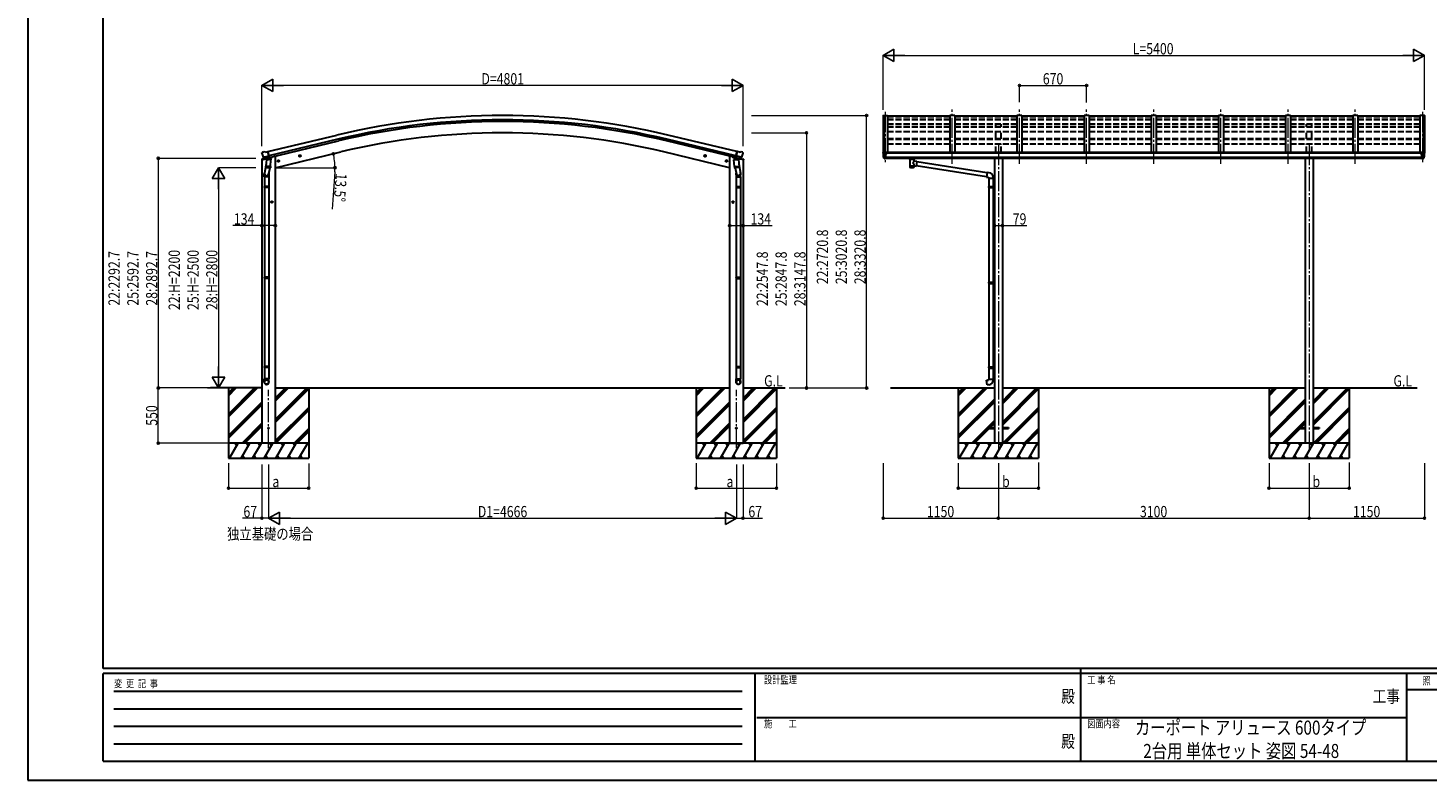
# Model space of a CAD drawing. Units: millimetres. Extents: x 0 to 21025, y 0 to 14850.
# Drawn here: x 0 to 13966, y 0 to 7506 of the extents above; entities that cross this region are included whole.
import ezdxf
from ezdxf.enums import TextEntityAlignment as Align

# ---------------------------------------------------------------- set-up
doc = ezdxf.new("R2010")
doc.units = ezdxf.units.MM
doc.linetypes.add('YCENTER_1', pattern=[13, 10, -1, 1, -1])
doc.linetypes.add('YHIDDEN_1', pattern=[4, 3, -1])
for name, color, linetype, lineweight in [('USER1', 3, 'Continuous', 13), ('YKK_12', 2, 'Continuous', 13), ('YKK_13', 4, 'Continuous', 30), ('YKK_A1', 4, 'Continuous', 30), ('YKK_D', 6, 'Continuous', 13), ('YKK_ZWAK', 7, 'Continuous', 30)]:
    doc.layers.add(name, color=color, linetype=linetype, lineweight=lineweight)
doc.styles.add('text-b', font='extslim2.shx', dxfattribs={"width": 0.8, "bigfont": 'extfont2.shx'})

msp = doc.modelspace()

# ---------------------------------------------------------------- linework, layer by layer
at = {"layer": 'YKK_12', "linetype": 'YCENTER_1', "ltscale": 20}
for p, q in [((8550, 6668), (8550, 6149)), ((9220, 6149), (9220, 6693)), ((9890, 6149), (9890, 6693)), ((10560, 6149), (10560, 6693)), ((11230, 6149), (11230, 6693)), ((11900, 6149), (11900, 6693)), ((12570, 6149), (12570, 6693)), ((13240, 6149), (13240, 6693)), ((13910, 6668), (13910, 6149)), ((9680, 6338), (9680, 3263)), ((12780, 6338), (12780, 3263)), ((2400, 3312), (2400, 3896)), ((7066, 3312), (7066, 3896))]:
    msp.add_line(p, q, dxfattribs=at)
at = {"layer": 'YKK_13'}
for p, q in [((9195, 6627), (8575, 6627)), ((9865, 6627), (9245, 6627)), ((10535, 6627), (9915, 6627)), ((11205, 6627), (10585, 6627)), ((11875, 6627), (11255, 6627)), ((12545, 6627), (11925, 6627)), ((13215, 6627), (12595, 6627)), ((13885, 6627), (13265, 6627)), ((2337, 6265), (2333, 6259)), ((2333, 6257), (2333, 6256)), ((2340, 6268), (2353, 6271)), ((2346, 6217), (2347, 6216)), ((2347, 6217), (2404, 6230)), ((2364, 6202), (2347, 6216)), ((2347, 6216), (2347, 6216)), ((2368, 6268), (2354, 6271)), ((2375, 6152), (2359, 6056)), ((2366, 6201), (2374, 6203)), ((2367, 6201), (2369, 6202)), ((2368, 6268), (2394, 6274)), ((2369, 6202), (2405, 6210)), ((2370, 6201), (2370, 6201)), ((2371, 6200), (2397, 6193)), ((2378, 6194), (2373, 6127)), ((2399, 6209), (2374, 6203)), ((2374, 6203), (2374, 6203)), ((2424, 6191), (2378, 6194)), ((2380, 6197), (2380, 6194)), ((2409, 6211), (2394, 6274)), ((2399, 6209), (2398, 6194)), ((2399, 6209), (2409, 6211)), ((2399, 6209), (2399, 6209)), ((2405, 6210), (2407, 6211)), ((2408, 6213), (2409, 6213)), ((2409, 6213), (2423, 6197)), ((2419, 6124), (2424, 6191)), ((2423, 6197), (2422, 6191)), ((2508, 6181), (2488, 6177)), ((2491, 6177), (2493, 6184)), ((2496, 6172), (2491, 6177)), ((2493, 6184), (2500, 6186)), ((2500, 6169), (2496, 6189)), ((2503, 6173), (2496, 6172)), ((2500, 6186), (2505, 6181)), ((2505, 6181), (2503, 6173)), ((2722, 6233), (2702, 6228)), ((2705, 6229), (2707, 6236)), ((2710, 6223), (2705, 6229)), ((2707, 6236), (2714, 6237)), ((2714, 6221), (2709, 6240)), ((2717, 6225), (2710, 6223)), ((2714, 6237), (2719, 6232)), ((2719, 6232), (2717, 6225)), ((6745, 6233), (6764, 6228)), ((6752, 6237), (6747, 6232)), ((6747, 6232), (6749, 6225)), ((6749, 6225), (6756, 6223)), ((6752, 6221), (6757, 6240)), ((6759, 6236), (6752, 6237)), ((6756, 6223), (6762, 6229)), ((6762, 6229), (6759, 6236)), ((6959, 6181), (6978, 6177)), ((6966, 6186), (6961, 6181)), ((6961, 6181), (6963, 6173)), ((6963, 6173), (6970, 6172)), ((6966, 6169), (6971, 6189)), ((6973, 6184), (6966, 6186)), ((6970, 6172), (6976, 6177)), ((6976, 6177), (6973, 6184)), ((7042, 6191), (7088, 6194)), ((7047, 6124), (7042, 6191)), ((7057, 6213), (7043, 6197)), ((7043, 6197), (7044, 6191)), ((7057, 6211), (7073, 6274)), ((7058, 6213), (7057, 6213)), ((7067, 6209), (7057, 6211)), ((7061, 6210), (7059, 6211)), ((7098, 6202), (7061, 6210)), ((7119, 6217), (7062, 6230)), ((7067, 6209), (7068, 6194)), ((7067, 6209), (7067, 6209)), ((7067, 6209), (7092, 6203)), ((7095, 6200), (7069, 6193)), ((7098, 6268), (7073, 6274)), ((7086, 6197), (7087, 6194)), ((7088, 6194), (7093, 6127)), ((7091, 6152), (7107, 6056)), ((7092, 6203), (7092, 6203)), ((7100, 6201), (7092, 6203)), ((7096, 6201), (7096, 6201)), ((7098, 6268), (7112, 6271)), ((7099, 6201), (7098, 6202)), ((7103, 6202), (7119, 6216)), ((7126, 6268), (7113, 6271)), ((7120, 6217), (7119, 6216)), ((7119, 6216), (7119, 6216)), ((7129, 6265), (7133, 6259)), ((7134, 6257), (7133, 6256)), ((8528, 6259), (8528, 6258)), ((8535, 6268), (8531, 6262)), ((8542, 6202), (8533, 6217)), ((8538, 6268), (8536, 6268)), ((8550, 6268), (8538, 6268)), ((8549, 6200), (8545, 6200)), ((8549, 6200), (8550, 6200)), ((8550, 6200), (8550, 6268)), ((8552, 6267), (8550, 6267)), ((8557, 6259), (8550, 6259)), ((8550, 6214), (8553, 6214)), ((8550, 6202), (8551, 6202)), ((8557, 6203), (8551, 6203)), ((8551, 6202), (8551, 6203)), ((8552, 6267), (8552, 6261)), ((8561, 6266), (8552, 6267)), ((8552, 6264), (8566, 6264)), ((8557, 6261), (8552, 6261)), ((8553, 6214), (8557, 6215)), ((8557, 6203), (8557, 6261)), ((8561, 6266), (8561, 6266)), ((8561, 6266), (8562, 6266)), ((8561, 6253), (8562, 6253)), ((8562, 6266), (8562, 6266)), ((8562, 6266), (8562, 6266)), ((8562, 6266), (8562, 6266)), ((8562, 6266), (8562, 6266)), ((8562, 6266), (8562, 6266)), ((8562, 6266), (8562, 6265)), ((8562, 6264), (8562, 6265)), ((8562, 6255), (8562, 6253)), ((8562, 6253), (8567, 6253)), ((8562, 6253), (8562, 6253)), ((8567, 6262), (8567, 6258)), ((8567, 6255), (8567, 6253)), ((8567, 6253), (8567, 6253)), ((8791, 6199), (8791, 6205)), ((8791, 6201), (8792, 6202)), ((8791, 6200), (8791, 6201)), ((8791, 6199), (8791, 6200)), ((8791, 6199), (8791, 6199)), ((8791, 6199), (8791, 6198)), ((8791, 6199), (8791, 6199)), ((8791, 6198), (8791, 6197)), ((8791, 6197), (8792, 6196)), ((8792, 6202), (8793, 6203)), ((8792, 6196), (8793, 6195)), ((8793, 6203), (8795, 6203)), ((8793, 6195), (8795, 6194)), ((8795, 6194), (8795, 6114)), ((8840, 6203), (8841, 6203)), ((8840, 6194), (8841, 6195)), ((8840, 6177), (8840, 6194)), ((8866, 6173), (8840, 6177)), ((8841, 6203), (8842, 6203)), ((8841, 6195), (8842, 6195)), ((8842, 6203), (8843, 6202)), ((8842, 6195), (8843, 6196)), ((8843, 6202), (8844, 6201)), ((8843, 6196), (8844, 6197)), ((8844, 6201), (8844, 6200)), ((8844, 6200), (8845, 6199)), ((8844, 6198), (8845, 6199)), ((8844, 6197), (8844, 6198)), ((8845, 6199), (8845, 6205)), ((8866, 6173), (8859, 6128)), ((9566, 6062), (8865, 6171)), ((13894, 6253), (13893, 6253)), ((13894, 6262), (13894, 6258)), ((13894, 6255), (13894, 6253)), ((13898, 6253), (13894, 6253)), ((13909, 6264), (13895, 6264)), ((13899, 6266), (13898, 6266)), ((13898, 6266), (13898, 6266)), ((13898, 6266), (13898, 6266)), ((13898, 6266), (13898, 6266)), ((13898, 6266), (13898, 6266)), ((13898, 6266), (13898, 6265)), ((13898, 6264), (13898, 6265)), ((13898, 6255), (13898, 6253)), ((13899, 6253), (13898, 6253)), ((13899, 6266), (13909, 6267)), ((13899, 6266), (13899, 6266)), ((13899, 6266), (13899, 6266)), ((13899, 6253), (13899, 6253)), ((13904, 6203), (13904, 6261)), ((13904, 6261), (13909, 6261)), ((13904, 6259), (13910, 6259)), ((13907, 6214), (13904, 6215)), ((13904, 6203), (13909, 6203)), ((13910, 6214), (13907, 6214)), ((13909, 6267), (13910, 6267)), ((13909, 6267), (13909, 6261)), ((13910, 6202), (13909, 6203)), ((13910, 6200), (13910, 6268)), ((13910, 6268), (13922, 6268)), ((13910, 6202), (13910, 6202)), ((13912, 6200), (13910, 6200)), ((13912, 6200), (13915, 6200)), ((13918, 6202), (13927, 6217)), ((13922, 6268), (13924, 6268)), ((13925, 6268), (13929, 6262)), ((13932, 6259), (13932, 6258)), ((2357, 6019), (2357, 6053)), ((2403, 6019), (2357, 6019)), ((2359, 6019), (2359, 5925)), ((2373, 6115), (2373, 6127)), ((2419, 6124), (2373, 6127)), ((2373, 6114), (2373, 6114)), ((2374, 6113), (2416, 6110)), ((2411, 6110), (2400, 6047)), ((2401, 6019), (2401, 5925)), ((2403, 6053), (2403, 6019)), ((2419, 6124), (2418, 6111)), ((7047, 6124), (7093, 6127)), ((7047, 6124), (7048, 6111)), ((7092, 6113), (7050, 6110)), ((7055, 6110), (7066, 6047)), ((7063, 6053), (7063, 6019)), ((7063, 6019), (7109, 6019)), ((7065, 6019), (7065, 5925)), ((7094, 6115), (7093, 6127)), ((7093, 6114), (7093, 6114)), ((7107, 6019), (7107, 5925)), ((7109, 6019), (7109, 6053)), ((8840, 6114), (8840, 6131)), ((8840, 6131), (8859, 6128)), ((9563, 6020), (8859, 6129)), ((9567, 6064), (9563, 6018)), ((9563, 6018), (9583, 6017)), ((9587, 6062), (9567, 6064)), ((9583, 6017), (9583, 6007)), ((9583, 6007), (9629, 6007)), ((9585, 6007), (9585, 5925)), ((9627, 6007), (9627, 5927)), ((9629, 6007), (9629, 6017)), ((2357, 5923), (2358, 5925)), ((2403, 5923), (2357, 5923)), ((2357, 5923), (2357, 5915)), ((2403, 5915), (2357, 5915)), ((2357, 5915), (2358, 5913)), ((2402, 5925), (2358, 5925)), ((2402, 5913), (2358, 5913)), ((2359, 5913), (2359, 5018)), ((2401, 5913), (2401, 5018)), ((2403, 5923), (2402, 5925)), ((2403, 5915), (2402, 5913)), ((2403, 5923), (2403, 5915)), ((7063, 5923), (7064, 5925)), ((7063, 5923), (7109, 5923)), ((7063, 5923), (7063, 5915)), ((7063, 5915), (7109, 5915)), ((7063, 5915), (7064, 5913)), ((7064, 5925), (7108, 5925)), ((7064, 5913), (7108, 5913)), ((7065, 5913), (7065, 5018)), ((7107, 5913), (7107, 5018)), ((7109, 5923), (7108, 5925)), ((7109, 5915), (7108, 5913)), ((7109, 5923), (7109, 5915)), ((9583, 5923), (9584, 5925)), ((9583, 5923), (9627, 5923)), ((9583, 5923), (9583, 5915)), ((9583, 5915), (9627, 5915)), ((9583, 5915), (9584, 5913)), ((9584, 5925), (9627, 5925)), ((9584, 5913), (9627, 5913)), ((9585, 5913), (9585, 4968)), ((9622, 5923), (9622, 5925)), ((9622, 5923), (9622, 5915)), ((9622, 5915), (9622, 5913)), ((9625, 5927), (9641, 5928)), ((9625, 5925), (9625, 5927)), ((9625, 5925), (9627, 5925)), ((9625, 5912), (9627, 5912)), ((9625, 5910), (9625, 5912)), ((9625, 5910), (9641, 5910)), ((9627, 5912), (9627, 5925)), ((9627, 5910), (9627, 4971)), ((9641, 5928), (9641, 5910)), ((2443, 5769), (2423, 5769)), ((2426, 5769), (2429, 5776)), ((2429, 5763), (2426, 5769)), ((2429, 5776), (2437, 5776)), ((2437, 5763), (2429, 5763)), ((2433, 5759), (2433, 5779)), ((2437, 5776), (2441, 5769)), ((2441, 5769), (2437, 5763)), ((7023, 5769), (7043, 5769)), ((7029, 5775), (7025, 5769)), ((7025, 5769), (7029, 5762)), ((7037, 5775), (7029, 5775)), ((7029, 5762), (7037, 5762)), ((7033, 5759), (7033, 5779)), ((7040, 5769), (7037, 5775)), ((7037, 5762), (7040, 5769)), ((2357, 5016), (2358, 5018)), ((2403, 5016), (2357, 5016)), ((2357, 5016), (2357, 5008)), ((2403, 5008), (2357, 5008)), ((2357, 5008), (2358, 5006)), ((2402, 5018), (2358, 5018)), ((2402, 5006), (2358, 5006)), ((2359, 5006), (2359, 4128)), ((2401, 5006), (2401, 4128)), ((2403, 5016), (2402, 5018)), ((2403, 5008), (2402, 5006)), ((2403, 5016), (2403, 5008)), ((7063, 5016), (7064, 5018)), ((7063, 5016), (7109, 5016)), ((7063, 5016), (7063, 5008)), ((7063, 5008), (7109, 5008)), ((7063, 5008), (7064, 5006)), ((7064, 5018), (7108, 5018)), ((7064, 5006), (7108, 5006)), ((7065, 5006), (7065, 4128)), ((7107, 5006), (7107, 4128)), ((7109, 5016), (7108, 5018)), ((7109, 5008), (7108, 5006)), ((7109, 5016), (7109, 5008)), ((9583, 4966), (9584, 4968)), ((9583, 4966), (9627, 4966)), ((9583, 4966), (9583, 4958)), ((9583, 4958), (9627, 4958)), ((9583, 4958), (9584, 4956)), ((9584, 4968), (9627, 4968)), ((9584, 4956), (9627, 4956)), ((9585, 4956), (9585, 4123)), ((9622, 4966), (9622, 4968)), ((9622, 4966), (9622, 4958)), ((9622, 4958), (9622, 4956)), ((9625, 4971), (9641, 4971)), ((9625, 4969), (9625, 4971)), ((9625, 4969), (9627, 4969)), ((9625, 4956), (9627, 4956)), ((9625, 4954), (9625, 4956)), ((9625, 4954), (9641, 4953)), ((9627, 4956), (9627, 4969)), ((9627, 4954), (9627, 4126)), ((9641, 4971), (9641, 4953)), ((2357, 4126), (2358, 4128)), ((2403, 4126), (2357, 4126)), ((2357, 4126), (2357, 4118)), ((2403, 4118), (2357, 4118)), ((2357, 4118), (2358, 4116)), ((2402, 4128), (2358, 4128)), ((2402, 4116), (2358, 4116)), ((2359, 4116), (2359, 4006)), ((2401, 4116), (2401, 4006)), ((2403, 4126), (2402, 4128)), ((2403, 4118), (2402, 4116)), ((2403, 4126), (2403, 4118)), ((7063, 4126), (7064, 4128)), ((7063, 4126), (7109, 4126)), ((7063, 4126), (7063, 4118)), ((7063, 4118), (7109, 4118)), ((7063, 4118), (7064, 4116)), ((7064, 4128), (7108, 4128)), ((7064, 4116), (7108, 4116)), ((7065, 4116), (7065, 4006)), ((7107, 4116), (7107, 4006)), ((7109, 4126), (7108, 4128)), ((7109, 4118), (7108, 4116)), ((7109, 4126), (7109, 4118)), ((9583, 4121), (9584, 4123)), ((9583, 4121), (9627, 4121)), ((9583, 4121), (9583, 4113)), ((9583, 4113), (9627, 4113)), ((9583, 4113), (9584, 4111)), ((9584, 4123), (9627, 4123)), ((9584, 4111), (9627, 4111)), ((9585, 4111), (9585, 4001)), ((9622, 4121), (9622, 4123)), ((9622, 4121), (9622, 4113)), ((9622, 4113), (9622, 4111)), ((9625, 4126), (9641, 4126)), ((9625, 4124), (9625, 4126)), ((9625, 4124), (9627, 4124)), ((9625, 4111), (9627, 4111)), ((9625, 4109), (9625, 4111)), ((9625, 4109), (9641, 4108)), ((9627, 4111), (9627, 4124)), ((9627, 4109), (9627, 4001)), ((9641, 4126), (9641, 4108)), ((2357, 3972), (2357, 4006)), ((2403, 4006), (2357, 4006)), ((2403, 3972), (2403, 4006)), ((7063, 3972), (7063, 4006)), ((7063, 4006), (7109, 4006)), ((7109, 3972), (7109, 4006)), ((9563, 3990), (9583, 3991)), ((9567, 3944), (9563, 3990)), ((9587, 3946), (9567, 3944)), ((9583, 4001), (9629, 4001)), ((9583, 3991), (9583, 4001)), ((9629, 4001), (9629, 3990)), ((9580, 3517), (9641, 3517)), ((9580, 3517), (9580, 3508)), ((9580, 3508), (9641, 3508)), ((9720, 3517), (9780, 3517)), ((9720, 3508), (9780, 3508)), ((9780, 3517), (9780, 3508)), ((12680, 3517), (12741, 3517)), ((12680, 3517), (12680, 3508)), ((12680, 3508), (12741, 3508)), ((12820, 3517), (12880, 3517)), ((12820, 3508), (12880, 3508)), ((12880, 3517), (12880, 3508))]:
    msp.add_line(p, q, dxfattribs=at)
at = {"layer": 'YKK_13', "ltscale": 0.5}
for p, q in [((2331, 6189), (2374, 6199)), ((2331, 6196), (2331, 6189)), ((2360, 6205), (2333, 6198)), ((2413, 6208), (2431, 6213)), ((2435, 6221), (2435, 6218)), ((7031, 6221), (7031, 6218)), ((7053, 6208), (7035, 6213)), ((7136, 6189), (7093, 6199)), ((7106, 6205), (7133, 6198)), ((7136, 6196), (7136, 6189))]:
    msp.add_line(p, q, dxfattribs=at)
at = {"layer": 'YKK_13'}
for centre, radius in [((2498, 6179), 8.5), ((2498, 6179), 7.7), ((2498, 6179), 6.5), ((2712, 6230), 8.5), ((2712, 6230), 7.7), ((2712, 6230), 6.5), ((6754, 6230), 8.5), ((6754, 6230), 7.7), ((6754, 6230), 6.5), ((6968, 6179), 8.5), ((6968, 6179), 7.7), ((6968, 6179), 6.5), ((2433, 5769), 8.5), ((2433, 5769), 7.7), ((2433, 5769), 6.5), ((7033, 5769), 8.5), ((7033, 5769), 7.7), ((7033, 5769), 6.5), ((2400, 3513), 5), ((7066, 3513), 5)]:
    msp.add_circle(centre, radius, dxfattribs=at)
at = {"layer": 'YKK_13', "ltscale": 0.5}
for centre, radius, start, end in [((2334, 6196), 3, 103.5, 180), ((2430, 6218), 5, 283.5, 0), ((7036, 6218), 5, 180, 256.5), ((7133, 6196), 3, 0, 76.5)]:
    msp.add_arc(centre, radius, start, end, dxfattribs=at)
at = {"layer": 'YKK_13'}
for centre, radius, start, end in [((2530, 6303), 202, 193.5, 205.0912), ((2341, 6263), 5, 103.5, 148.5), ((2354, 6268), 3, 78.5, 103.5), ((2367, 6202), 0.5, 248.2375, 283.5), ((2370, 6201), 0.5, 356, 103.5), ((2371, 6201), 1, 176, 256), ((2397, 6194), 1.03, 250.039, 351.9657), ((2400, 6208), 0.604, 100.5984, 172.2059), ((2407, 6211), 0.5, 283.5, 318.7625), ((7059, 6211), 0.5, 221.2375, 256.5), ((7066, 6208), 0.604, 7.7941, 79.4016), ((7069, 6194), 1.03, 188.0343, 289.961), ((7095, 6201), 1, 284, 4), ((7096, 6201), 0.5, 76.5, 184), ((7099, 6202), 0.5, 256.5, 291.7625), ((7112, 6268), 3, 76.5, 101.5), ((6936, 6303), 202, 334.9088, 346.5), ((7125, 6263), 5, 31.5, 76.5), ((8531, 6259), 3, 93, 180), ((8721, 6258), 192, 180.0008, 192.1233), ((8535, 6218), 3, 191.8335, 210), ((8536, 6267), 1, 93.5, 145), ((8545, 6203), 3, 210, 266.5), ((8564, 6253), 2.5, 0, 151.6424), ((8564, 6253), 2.5, 151.6424, 180), ((8808, 6154), 51.4, 92.4613, 104.6196), ((8828, 6154), 51.4, 75.3804, 87.5387), ((13896, 6253), 2.5, 28.3576, 180), ((13896, 6253), 2.5, 0, 28.3576), ((13915, 6203), 3, 273.5, 330), ((13924, 6267), 1, 35, 86.5), ((13925, 6218), 3, 330, 348.1665), ((13740, 6258), 192, 347.8767, 359.9992), ((13929, 6259), 3, 0, 87), ((2387, 6053), 30, 177.4514, 180), ((2374, 6115), 1.95, 175.0402, 217.4777), ((2374, 6115), 2, 217.4096, 266), ((2416, 6112), 2, 266, 349.4684), ((7050, 6112), 2, 190.5316, 274), ((7092, 6115), 2, 274, 322.5904), ((7092, 6115), 1.95, 322.5223, 4.9598), ((7079, 6053), 30, 0, 2.5486), ((9584, 6017), 45, 0, 85), ((9584, 3990), 45, 275, 0)]:
    msp.add_arc(centre, radius, start, end, dxfattribs=at)
at = {"layer": 'YKK_13', "extrusion": (0, 0, -1)}
for centre, major_axis, ratio, start_param, end_param in [((2336, 6258), (-1.57, -2.57), 0.99628, 0.783535, 1.570796), ((7101, 6204), (0.73, -2.92), 0.997631, 5.80419, 6.600612), ((7101, 6204), (-2.63, 3.16), 0.650902, 4.095823, 4.168633), ((8566, 6262), (-0.02, 1.1), 0.906239, 0.020639, 1.591436), ((8829, 6199), (16, 0), 0.361356, 6.263698, 6.283185), ((7086, 6053), (-23, 0), 0.996195, 2.556026, 6.566303), ((7086, 6053), (-21, 0), 0.996195, 2.934915, 5.951239), ((8818, 6127), (22.9, 0), 0.122865, 3.141593, 6.283185), ((8818, 6114), (22.9, 0), 0.101955, 6.282972, 9.424821), ((7086, 3974), (23, 0), 0.996195, 3.141593, 6.283185), ((7086, 3972), (23, 0), 0.996195, 3.141593, 6.283185), ((7086, 3972), (0, -23.4), 0.981806, 4.712389, 7.853982)]:
    msp.add_ellipse(centre, major_axis=major_axis, ratio=ratio, start_param=start_param, end_param=end_param, dxfattribs=at)
at = {"layer": 'YKK_13'}
for centre, major_axis, ratio, start_param, end_param in [((2365, 6204), (-0.73, -2.92), 0.997631, 5.80419, 6.600612), ((2366, 6204), (2.63, 3.16), 0.650902, 4.095823, 4.168633), ((2366, 6204), (-0.73, -2.92), 0.997631, 0.390237, 0.478995), ((7131, 6258), (1.57, -2.57), 0.99628, 0.783535, 1.570796), ((8818, 6195), (-22.9, -0.4), 0.072511, 4.711586, 6.282382), ((8818, 6193), (-22.9, -0.4), 0.072511, 4.711586, 6.282382), ((8818, 6195), (22.9, -0.4), 0.07247, 0.000809, 1.571605), ((8818, 6193), (22.9, -0.4), 0.07247, 0.000809, 1.571605), ((8820, 6155), (20.3, 22.2), 0.045535, 4.975651, 6.24419), ((8818, 6157), (-22.8, 26.6), 0.234429, 3.156333, 4.597638), ((8829, 6199), (16, 0), 0.361356, 6.263698, 6.283185), ((13895, 6262), (0.02, 1.1), 0.906239, 0.020639, 1.591436), ((2380, 6053), (23, 0), 0.996195, 2.556026, 6.566303), ((2380, 6053), (21, 0), 0.996195, 2.934915, 5.951239), ((8818, 6114), (22.9, 0), 0.101955, 6.282972, 9.424821), ((2380, 3974), (-23, 0), 0.996195, 3.141593, 6.283185), ((2380, 3972), (-23, 0), 0.996195, 3.141593, 6.283185), ((2380, 3972), (0, -23.4), 0.981806, 4.712389, 7.853982)]:
    msp.add_ellipse(centre, major_axis=major_axis, ratio=ratio, start_param=start_param, end_param=end_param, dxfattribs=at)
at = {"layer": 'YKK_13', "extrusion": (1e-16, 0, -1)}
msp.add_ellipse((7101, 6204), major_axis=(0.73, -2.92), ratio=0.997631, start_param=0.390237, end_param=0.478995, dxfattribs=at)
at = {"layer": 'YKK_13'}
msp.add_ellipse((2380, 3972), major_axis=(21, 0), ratio=0.996195, dxfattribs=at)
at = {"layer": 'YKK_13', "extrusion": (0, 0, -1)}
msp.add_ellipse((7086, 3972), major_axis=(-21, 0), ratio=0.996195, dxfattribs=at)
at = {"layer": 'YKK_A1'}
for p, q in [((8530, 6632), (8530, 6262)), ((8531, 6633), (8539, 6633)), ((8539, 6633), (8540, 6631)), ((8539, 6633), (8539, 6268)), ((8540, 6268), (8540, 6633)), ((8540, 6633), (8575, 6633)), ((8575, 6633), (8575, 6258)), ((9195, 6633), (9195, 6265)), ((9245, 6633), (9195, 6633)), ((9245, 6633), (9245, 6265)), ((9865, 6633), (9865, 6265)), ((9915, 6633), (9865, 6633)), ((9915, 6633), (9915, 6265)), ((10535, 6633), (10535, 6265)), ((10585, 6633), (10535, 6633)), ((10585, 6633), (10585, 6265)), ((11205, 6633), (11205, 6265)), ((11255, 6633), (11205, 6633)), ((11255, 6633), (11255, 6265)), ((11875, 6633), (11875, 6265)), ((11925, 6633), (11875, 6633)), ((11925, 6633), (11925, 6265)), ((12545, 6633), (12545, 6265)), ((12595, 6633), (12545, 6633)), ((12595, 6633), (12595, 6265)), ((13215, 6633), (13215, 6265)), ((13265, 6633), (13215, 6633)), ((13265, 6633), (13265, 6265)), ((13885, 6633), (13885, 6258)), ((13920, 6633), (13885, 6633)), ((13921, 6633), (13920, 6631)), ((13920, 6268), (13920, 6633)), ((13929, 6633), (13921, 6633)), ((13921, 6633), (13921, 6268)), ((13930, 6632), (13930, 6262)), ((2333, 6189), (2333, 3363)), ((2467, 6226), (2454, 6226)), ((2467, 6112), (3122, 6270)), ((2467, 6226), (2467, 3363)), ((6999, 6112), (6344, 6270)), ((6999, 6226), (7012, 6226)), ((6999, 6226), (6999, 3363)), ((7133, 6189), (7133, 3363)), ((13904, 6258), (8557, 6258)), ((8557, 6217), (13904, 6217)), ((13904, 6205), (8557, 6205)), ((8580, 6258), (8580, 6265)), ((13880, 6265), (8580, 6265)), ((9641, 6205), (9641, 3363)), ((9720, 6205), (9720, 3363)), ((12741, 6205), (12741, 3363)), ((12820, 6205), (12820, 3363)), ((13880, 6258), (13880, 6265)), ((2333, 3913), (1821, 3913)), ((2000, 3913), (2000, 3213)), ((2000, 3652), (2261, 3913)), ((2000, 3638), (2275, 3913)), ((2000, 3624), (2289, 3913)), ((2000, 3836), (2077, 3913)), ((2000, 3850), (2063, 3913)), ((2000, 3864), (2049, 3913)), ((2467, 3913), (6999, 3913)), ((2467, 3598), (2781, 3913)), ((2467, 3584), (2795, 3913)), ((2467, 3782), (2597, 3913)), ((2467, 3796), (2583, 3913)), ((2467, 3810), (2569, 3913)), ((2800, 3913), (2800, 3213)), ((6666, 3913), (6666, 3213)), ((6666, 3652), (6927, 3913)), ((6666, 3638), (6941, 3913)), ((6666, 3624), (6955, 3913)), ((6666, 3836), (6743, 3913)), ((6666, 3850), (6729, 3913)), ((6666, 3864), (6715, 3913)), ((7133, 3913), (7554, 3913)), ((7133, 3598), (7447, 3913)), ((7133, 3584), (7461, 3913)), ((7133, 3782), (7263, 3913)), ((7133, 3796), (7249, 3913)), ((7133, 3810), (7235, 3913)), ((7466, 3913), (7466, 3213)), ((8604, 3913), (9641, 3913)), ((9280, 3913), (9280, 3213)), ((9280, 3652), (9541, 3913)), ((9280, 3638), (9555, 3913)), ((9280, 3624), (9569, 3913)), ((9280, 3836), (9357, 3913)), ((9280, 3850), (9343, 3913)), ((9280, 3864), (9329, 3913)), ((9720, 3571), (10061, 3913)), ((9720, 3557), (10075, 3913)), ((9720, 3755), (9877, 3913)), ((9720, 3769), (9863, 3913)), ((9720, 3783), (9849, 3913)), ((9720, 3913), (12741, 3913)), ((10080, 3913), (10080, 3213)), ((12380, 3913), (12380, 3213)), ((12380, 3652), (12641, 3913)), ((12380, 3638), (12655, 3913)), ((12380, 3624), (12669, 3913)), ((12380, 3836), (12457, 3913)), ((12380, 3850), (12443, 3913)), ((12380, 3864), (12429, 3913)), ((12820, 3571), (13161, 3913)), ((12820, 3557), (13175, 3913)), ((12820, 3755), (12977, 3913)), ((12820, 3769), (12963, 3913)), ((12820, 3783), (12949, 3913)), ((12820, 3913), (13856, 3913)), ((13180, 3913), (13180, 3213)), ((2000, 3440), (2333, 3773)), ((2467, 3570), (2800, 3903)), ((6666, 3440), (6999, 3773)), ((7133, 3570), (7466, 3903)), ((9280, 3440), (9641, 3800)), ((9280, 3426), (9641, 3786)), ((9280, 3411), (9641, 3772)), ((9720, 3543), (10080, 3903)), ((12380, 3440), (12741, 3800)), ((12380, 3426), (12741, 3786)), ((12380, 3411), (12741, 3772)), ((12820, 3543), (13180, 3903)), ((2000, 3426), (2333, 3759)), ((2000, 3411), (2333, 3744)), ((2467, 3386), (2800, 3719)), ((2467, 3372), (2800, 3705)), ((2472, 3363), (2800, 3691)), ((6666, 3426), (6999, 3759)), ((6666, 3411), (6999, 3744)), ((7133, 3386), (7466, 3719)), ((7133, 3372), (7466, 3705)), ((7138, 3363), (7466, 3691)), ((9723, 3363), (10080, 3719)), ((9738, 3363), (10080, 3705)), ((9752, 3363), (10080, 3691)), ((12823, 3363), (13180, 3719)), ((12838, 3363), (13180, 3705)), ((12852, 3363), (13180, 3691)), ((2135, 3363), (2333, 3561)), ((2149, 3363), (2333, 3546)), ((2163, 3363), (2333, 3532)), ((2656, 3363), (2800, 3507)), ((2670, 3363), (2800, 3493)), ((6801, 3363), (6999, 3561)), ((6815, 3363), (6999, 3546)), ((6829, 3363), (6999, 3532)), ((7322, 3363), (7466, 3507)), ((7336, 3363), (7466, 3493)), ((9415, 3363), (9641, 3588)), ((9429, 3363), (9580, 3513)), ((9443, 3363), (9589, 3508)), ((9584, 3517), (9641, 3574)), ((9598, 3517), (9641, 3560)), ((9936, 3363), (10080, 3507)), ((9950, 3363), (10080, 3493)), ((12515, 3363), (12741, 3588)), ((12529, 3363), (12680, 3513)), ((12543, 3363), (12689, 3508)), ((12684, 3517), (12741, 3574)), ((12698, 3517), (12741, 3560)), ((13036, 3363), (13180, 3507)), ((13050, 3363), (13180, 3493)), ((2800, 3363), (2000, 3363)), ((2010, 3213), (2097, 3363)), ((2082, 3337), (2067, 3363)), ((2126, 3213), (2212, 3363)), ((2197, 3337), (2182, 3363)), ((2241, 3213), (2328, 3363)), ((2313, 3337), (2298, 3363)), ((2467, 3363), (2333, 3363)), ((2357, 3213), (2443, 3363)), ((2428, 3337), (2413, 3363)), ((2472, 3213), (2559, 3363)), ((2544, 3337), (2529, 3363)), ((2588, 3213), (2674, 3363)), ((2644, 3363), (2659, 3337)), ((2684, 3363), (2800, 3479)), ((2703, 3213), (2790, 3363)), ((7466, 3363), (6666, 3363)), ((6676, 3213), (6763, 3363)), ((6748, 3337), (6733, 3363)), ((6792, 3213), (6878, 3363)), ((6863, 3337), (6848, 3363)), ((6907, 3213), (6994, 3363)), ((6979, 3337), (6964, 3363)), ((6999, 3363), (7133, 3363)), ((7023, 3213), (7109, 3363)), ((7094, 3337), (7079, 3363)), ((7138, 3213), (7225, 3363)), ((7210, 3337), (7195, 3363)), ((7254, 3213), (7340, 3363)), ((7310, 3363), (7325, 3337)), ((7350, 3363), (7466, 3479)), ((7369, 3213), (7456, 3363)), ((10080, 3363), (9280, 3363)), ((9290, 3213), (9377, 3363)), ((9362, 3337), (9347, 3363)), ((9406, 3213), (9492, 3363)), ((9477, 3337), (9462, 3363)), ((9521, 3213), (9608, 3363)), ((9593, 3337), (9578, 3363)), ((9637, 3213), (9723, 3363)), ((9708, 3337), (9693, 3363)), ((9752, 3213), (9839, 3363)), ((9824, 3337), (9809, 3363)), ((9868, 3213), (9954, 3363)), ((9924, 3363), (9939, 3337)), ((9964, 3363), (10080, 3479)), ((9983, 3213), (10070, 3363)), ((13180, 3363), (12380, 3363)), ((12390, 3213), (12477, 3363)), ((12462, 3337), (12447, 3363)), ((12506, 3213), (12592, 3363)), ((12577, 3337), (12562, 3363)), ((12621, 3213), (12708, 3363)), ((12693, 3337), (12678, 3363)), ((12737, 3213), (12823, 3363)), ((12808, 3337), (12793, 3363)), ((12852, 3213), (12939, 3363)), ((12924, 3337), (12909, 3363)), ((12968, 3213), (13054, 3363)), ((13024, 3363), (13039, 3337)), ((13064, 3363), (13180, 3479)), ((13083, 3213), (13170, 3363)), ((2000, 3213), (2800, 3213)), ((2141, 3238), (2156, 3213)), ((2256, 3238), (2271, 3213)), ((2372, 3238), (2387, 3213)), ((2487, 3238), (2502, 3213)), ((2603, 3238), (2618, 3213)), ((2718, 3238), (2733, 3213)), ((6666, 3213), (7466, 3213)), ((6807, 3238), (6822, 3213)), ((6922, 3238), (6937, 3213)), ((7038, 3238), (7053, 3213)), ((7153, 3238), (7168, 3213)), ((7269, 3238), (7284, 3213)), ((7384, 3238), (7399, 3213)), ((9280, 3213), (10080, 3213)), ((9421, 3238), (9436, 3213)), ((9536, 3238), (9551, 3213)), ((9652, 3238), (9667, 3213)), ((9767, 3238), (9782, 3213)), ((9883, 3238), (9898, 3213)), ((9998, 3238), (10013, 3213)), ((12380, 3213), (13180, 3213)), ((12521, 3238), (12536, 3213)), ((12636, 3238), (12651, 3213)), ((12752, 3238), (12767, 3213)), ((12867, 3238), (12882, 3213)), ((12983, 3238), (12998, 3213)), ((13098, 3238), (13113, 3213))]:
    msp.add_line(p, q, dxfattribs=at)
at = {"layer": 'YKK_A1', "linetype": 'YHIDDEN_1', "ltscale": 20}
for p, q in [((9195, 6620), (8575, 6620)), ((9195, 6594), (8575, 6594)), ((9195, 6591), (8575, 6591)), ((9865, 6620), (9245, 6620)), ((9865, 6594), (9245, 6594)), ((9865, 6591), (9245, 6591)), ((10535, 6620), (9915, 6620)), ((10535, 6594), (9915, 6594)), ((10535, 6591), (9915, 6591)), ((11205, 6620), (10585, 6620)), ((11205, 6594), (10585, 6594)), ((11205, 6591), (10585, 6591)), ((11875, 6620), (11255, 6620)), ((11875, 6594), (11255, 6594)), ((11875, 6591), (11255, 6591)), ((12545, 6620), (11925, 6620)), ((12545, 6594), (11925, 6594)), ((12545, 6591), (11925, 6591)), ((13215, 6620), (12595, 6620)), ((13215, 6594), (12595, 6594)), ((13215, 6591), (12595, 6591)), ((13885, 6620), (13265, 6620)), ((13885, 6594), (13265, 6594)), ((13885, 6591), (13265, 6591)), ((9195, 6547), (8575, 6547)), ((9195, 6520), (8575, 6520)), ((9195, 6515), (8575, 6515)), ((9195, 6470), (8575, 6470)), ((9865, 6547), (9245, 6547)), ((9865, 6520), (9245, 6520)), ((9865, 6515), (9245, 6515)), ((9865, 6470), (9245, 6470)), ((9653, 6520), (9653, 6547)), ((9653, 6399), (9653, 6471)), ((9708, 6520), (9708, 6547)), ((9708, 6399), (9708, 6471)), ((10535, 6547), (9915, 6547)), ((10535, 6520), (9915, 6520)), ((10535, 6515), (9915, 6515)), ((10535, 6470), (9915, 6470)), ((11205, 6547), (10585, 6547)), ((11205, 6520), (10585, 6520)), ((11205, 6515), (10585, 6515)), ((11205, 6470), (10585, 6470)), ((11875, 6547), (11255, 6547)), ((11875, 6520), (11255, 6520)), ((11875, 6515), (11255, 6515)), ((11875, 6470), (11255, 6470)), ((12545, 6547), (11925, 6547)), ((12545, 6520), (11925, 6520)), ((12545, 6515), (11925, 6515)), ((12545, 6470), (11925, 6470)), ((13215, 6547), (12595, 6547)), ((13215, 6520), (12595, 6520)), ((13215, 6515), (12595, 6515)), ((13215, 6470), (12595, 6470)), ((12753, 6520), (12753, 6547)), ((12753, 6399), (12753, 6471)), ((12808, 6520), (12808, 6547)), ((12808, 6399), (12808, 6471)), ((13885, 6547), (13265, 6547)), ((13885, 6520), (13265, 6520)), ((13885, 6515), (13265, 6515)), ((13885, 6470), (13265, 6470)), ((9195, 6399), (8575, 6399)), ((9195, 6392), (8575, 6392)), ((9195, 6348), (8575, 6348)), ((9865, 6399), (9245, 6399)), ((9865, 6392), (9245, 6392)), ((9865, 6348), (9245, 6348)), ((9653, 6265), (9653, 6349)), ((9708, 6265), (9708, 6349)), ((10535, 6399), (9915, 6399)), ((10535, 6392), (9915, 6392)), ((10535, 6348), (9915, 6348)), ((11205, 6399), (10585, 6399)), ((11205, 6392), (10585, 6392)), ((11205, 6348), (10585, 6348)), ((11875, 6399), (11255, 6399)), ((11875, 6392), (11255, 6392)), ((11875, 6348), (11255, 6348)), ((12545, 6399), (11925, 6399)), ((12545, 6392), (11925, 6392)), ((12545, 6348), (11925, 6348)), ((13215, 6399), (12595, 6399)), ((13215, 6392), (12595, 6392)), ((13215, 6348), (12595, 6348)), ((12753, 6265), (12753, 6349)), ((12808, 6265), (12808, 6349)), ((13885, 6399), (13265, 6399)), ((13885, 6392), (13265, 6392)), ((13885, 6348), (13265, 6348))]:
    msp.add_line(p, q, dxfattribs=at)
at = {"layer": 'YKK_A1', "ltscale": 10}
for p, q in [((2394, 6273), (3082, 6438)), ((7072, 6273), (6384, 6438)), ((3092, 6396), (2404, 6231)), ((2408, 6214), (3096, 6380)), ((7058, 6214), (6370, 6380)), ((7062, 6231), (6374, 6396)), ((2391, 6272), (2394, 6273)), ((2391, 6272), (2405, 6214)), ((2405, 6214), (2408, 6214)), ((7061, 6214), (7058, 6214)), ((7075, 6272), (7061, 6214)), ((7075, 6272), (7072, 6273))]:
    msp.add_line(p, q, dxfattribs=at)
at = {"layer": 'YKK_A1'}
for centre in [(8564, 6254), (13896, 6253)]:
    msp.add_circle(centre, 3, dxfattribs=at)
at = {"layer": 'YKK_A1', "ltscale": 10}
for radius in [7073, 7030, 7013]:
    msp.add_arc((4733, -440), radius, 76.5, 103.5, dxfattribs=at)
at = {"layer": 'YKK_A1'}
for centre, radius, start, end in [((8531, 6632), 1, 93, 173.3299), ((8539, 6633), 0.301, 21.0633, 92.8668), ((13921, 6633), 0.301, 87.1332, 158.9367), ((13929, 6632), 1, 6.6701, 87), ((4733, -440), 6900, 76.5, 103.5)]:
    msp.add_arc(centre, radius, start, end, dxfattribs=at)
at = {"layer": 'YKK_D', "lineweight": -2}
for p, q in [((8530, 7233), (8638, 7296)), ((8638, 7171), (8638, 7296)), ((13930, 7233), (13822, 7296)), ((13822, 7296), (13822, 7171)), ((8530, 7233), (8638, 7171)), ((8530, 7233), (8747, 7233)), ((13930, 7233), (13714, 7233)), ((13930, 7233), (13822, 7171)), ((2333, 6933), (2441, 6996)), ((2441, 6871), (2441, 6996)), ((7134, 6933), (7025, 6996)), ((7025, 6996), (7025, 6871)), ((2333, 6933), (2441, 6871)), ((2333, 6933), (2549, 6933)), ((7134, 6933), (6917, 6933)), ((7134, 6933), (7025, 6871)), ((1900, 6112), (1838, 6004)), ((1900, 6112), (1963, 6004)), ((1900, 6112), (1900, 5896)), ((1838, 6004), (1963, 6004)), ((1900, 3913), (1900, 4129)), ((1900, 3913), (1838, 4021)), ((1963, 4021), (1838, 4021)), ((1900, 3913), (1963, 4021)), ((2400, 2613), (2508, 2675)), ((2508, 2550), (2508, 2675)), ((7066, 2613), (6958, 2675)), ((6958, 2675), (6958, 2550)), ((2400, 2613), (2508, 2550)), ((2400, 2613), (2617, 2613)), ((7066, 2613), (6850, 2613)), ((7066, 2613), (6958, 2550))]:
    msp.add_line(p, q, dxfattribs=at)
at = {"layer": 'YKK_D'}
for p, q in [((8530, 6691), (8530, 7234)), ((8655, 7233), (13805, 7233)), ((13930, 6691), (13930, 7234)), ((2333, 6326), (2333, 6934)), ((7009, 6933), (2458, 6933)), ((7134, 6326), (7134, 6934)), ((9890, 6765), (9890, 6934)), ((9890, 6933), (10560, 6933)), ((10560, 6764), (10560, 6934)), ((7218, 6633), (8367, 6633)), ((8366, 3913), (8366, 6633)), ((7216, 6460), (7767, 6460)), ((7766, 6460), (7766, 3913)), ((2273, 6205), (1299, 6205)), ((1300, 6205), (1300, 3913)), ((2273, 6112), (1899, 6112)), ((2479, 6112), (3063, 6112)), ((3060, 6070), (3034, 5697)), ((1900, 5987), (1900, 4038)), ((2333, 5534), (2044, 5534)), ((2467, 5534), (2333, 5534)), ((6999, 5534), (7133, 5534)), ((7133, 5534), (7422, 5534)), ((9641, 5534), (9641, 5535)), ((9641, 5534), (9720, 5534)), ((9720, 5534), (9720, 5535)), ((9720, 5534), (9965, 5534)), ((1926, 3913), (1299, 3913)), ((1926, 3913), (1299, 3913)), ((1300, 3363), (1300, 3913)), ((1790, 3913), (1901, 3913)), ((7594, 3913), (7767, 3913)), ((7595, 3913), (8367, 3913)), ((1999, 3363), (1299, 3363)), ((2000, 3163), (2000, 2912)), ((2333, 3149), (2333, 2612)), ((2400, 3149), (2400, 2612)), ((2400, 3149), (2400, 2612)), ((2800, 3159), (2800, 2912)), ((6666, 3163), (6666, 2912)), ((7066, 3149), (7066, 2612)), ((7066, 3149), (7066, 2612)), ((7133, 3149), (7133, 2612)), ((7466, 3159), (7466, 2912)), ((8530, 3163), (8530, 2612)), ((9280, 3162), (9280, 2912)), ((9680, 3163), (9680, 2612)), ((9680, 3163), (9680, 2612)), ((10080, 3168), (10080, 2912)), ((12380, 3162), (12380, 2912)), ((12780, 3163), (12780, 2612)), ((12780, 3163), (12780, 2612)), ((13180, 3168), (13180, 2912)), ((13930, 3163), (13930, 2612)), ((2000, 2913), (2800, 2913)), ((6666, 2913), (7466, 2913)), ((9280, 2913), (10080, 2913)), ((12380, 2913), (13180, 2913)), ((2333, 2613), (2139, 2613)), ((2400, 2613), (2333, 2613)), ((2525, 2613), (6941, 2613)), ((7066, 2613), (7133, 2613)), ((7133, 2613), (7328, 2613)), ((8530, 2613), (9680, 2613)), ((9680, 2613), (12780, 2613)), ((12780, 2613), (13930, 2613))]:
    msp.add_line(p, q, dxfattribs=at)
at = {"layer": 'YKK_D', "linetype": 'ByBlock', "lineweight": -2}
for centre in [(9890, 6933), (10560, 6933), (8366, 6633), (7766, 6460), (1300, 6205), (3046, 6251), (3062, 6112), (2333, 5534), (2467, 5534), (6999, 5534), (7133, 5534), (9641, 5534), (9720, 5534), (1300, 3913), (1300, 3913), (7766, 3913), (8366, 3913), (1300, 3363), (2000, 2913), (2800, 2913), (6666, 2913), (7466, 2913), (9280, 2913), (10080, 2913), (12380, 2913), (13180, 2913), (2333, 2613), (7133, 2613), (8530, 2613), (9680, 2613), (9680, 2613), (12780, 2613), (12780, 2613), (13930, 2613)]:
    msp.add_circle(centre, 10.6, dxfattribs=at)
at = {"layer": 'YKK_D'}
for start, end in [(0, 13.5), (355.9061, 0)]:
    msp.add_arc((2467, 6112), 595, start, end, dxfattribs=at)
at = {"layer": 'YKK_ZWAK'}
for p, q in [((0, 14850), (0, 0)), ((750, 1112), (750, 14362)), ((20250, 1112), (750, 1112)), ((7250, 1062), (750, 1062)), ((750, 188), (750, 1062)), ((7250, 1062), (7250, 188)), ((10500, 1062), (7250, 1062)), ((10500, 1112), (10500, 188)), ((13750, 1062), (10500, 1062)), ((15475, 1062), (13750, 1062)), ((13750, 1062), (13750, 188)), ((856, 888), (7125, 888)), ((15475, 900), (13750, 900)), ((856, 712), (7125, 712)), ((7269, 625), (10500, 625)), ((10500, 625), (13750, 625)), ((856, 538), (7125, 538)), ((856, 362), (7125, 362)), ((750, 188), (7250, 188)), ((7250, 188), (10500, 188)), ((10500, 188), (13750, 188)), ((13750, 188), (15475, 188)), ((0, 0), (21025, 0))]:
    msp.add_line(p, q, dxfattribs=at)
msp.add_point((10500, 188), dxfattribs=at)

# ---------------------------------------------------------------- texts
at = {"layer": 'USER1', "style": 'text-b', "width": 0.8}
for s, height, p in [('G.L', 112.5, (7343, 3928)), ('G.L', 112.5, (13621, 3928)), ('独立基礎の場合', 112.5, (1986, 2400)), ('カーポート アリュース 600タイプ', 140, (11042, 453)), ('2台用 単体セット 姿図 54-48', 140, (11125, 220))]:
    msp.add_text(s, height=height, dxfattribs=at).set_placement(p)
at = {"layer": 'YKK_D', "style": 'text-b', "width": 0.8}
for s, height, p in [('L=5400', 112.5, (11020, 7243)), ('D=4801', 112.5, (4523, 6943)), ('670', 112.5, (10123, 6943)), ('134', 112.5, (2054, 5544)), ('134', 112.5, (7208, 5544)), ('79', 112.5, (9823, 5544)), ('a', 112, (2438, 2923)), ('a', 112, (6968, 2923)), ('b', 112, (9717, 2923)), ('b', 112, (12814, 2923)), ('67', 112.5, (2149, 2623)), ('D1=4666', 112.5, (4487, 2623)), ('67', 112.5, (7186, 2623)), ('1150', 112.5, (8967, 2623)), ('3100', 112.5, (11092, 2623)), ('1150', 112.5, (13217, 2623))]:
    msp.add_text(s, height=height, dxfattribs=at).set_placement(p)
for s, rotation, p in [('13.5°', 265.9061, (3070, 6059)), ('22:2720.8', 90, (7981, 4949)), ('25:3020.8', 90, (8169, 4949)), ('28:3320.8', 90, (8356, 4949)), ('22:2292.7', 90, (915, 4735)), ('25:2592.7', 90, (1103, 4735)), ('28:2892.7', 90, (1290, 4735)), ('22:H=2200', 90, (1515, 4691)), ('25:H=2500', 90, (1703, 4691)), ('28:H=2800', 90, (1890, 4691)), ('22:2547.8', 90, (7381, 4730)), ('25:2847.8', 90, (7569, 4730)), ('28:3147.8', 90, (7756, 4730)), ('550', 90, (1290, 3536))]:
    msp.add_text(s, height=112.5, rotation=rotation, dxfattribs=at).set_placement(p)
at = {"layer": 'YKK_ZWAK', "style": 'text-b', "width": 0.8}
for s, p in [('変  更  記  事', (859, 925)), ('設計監理', (7342, 962)), ('工 事 名', (10566, 962)), ('施\u3000\u3000工', (7342, 525)), ('図面内容', (10566, 525))]:
    msp.add_text(s, height=75, dxfattribs=at).set_placement(p)
for s, height, p in [('照     査', 75, (14038, 981)), ('殿', 125, (10375, 819)), ('工事', 125, (13550, 819)), ('殿', 125, (10375, 369))]:
    msp.add_text(s, height=height, dxfattribs=at).set_placement(p, align=Align.MIDDLE)

doc.saveas('drawing.dxf')
